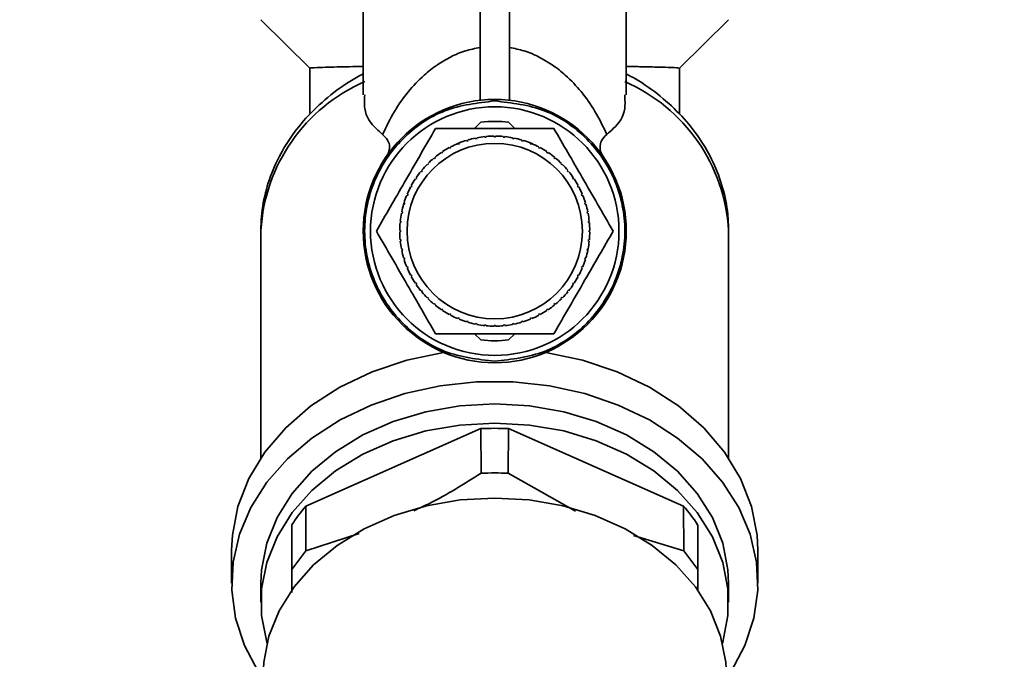
# Paper-space layout 'Blatt1' of a CAD drawing. Units: millimetres. Extents: x 0 to 5940, y 0 to 4200.
# Drawn here: x 1503 to 1571, y 3541 to 3585 of the extents above; entities that cross this region are included whole.
import ezdxf

# ---------------------------------------------------------------- set-up
doc = ezdxf.new("R2010")
doc.units = ezdxf.units.MM
doc.header["$LTSCALE"] = 10
doc.layers.add('1', color=7, linetype='Continuous')
doc.styles.add('SLDTEXTSTYLE0', font='TXT', dxfattribs={"width": 0.605})
doc.dimstyles.new('SLDDIMSTYLE0', dxfattribs={"dimtxt": 35, "dimasz": 25, "dimexe": 0, "dimexo": 0.0625, "dimgap": 8.75, "dimtad": 1, "dimdec": 1, "dimrnd": 1e-09, "dimzin": 4, "dimdsep": 46, "dimtxsty": 'SLDTEXTSTYLE0', "dimsah": 1, "dimcen": 0.09, "dimadec": 0, "dimazin": 1, "dimtfac": 1, "dimtdec": 1, "dimtofl": 0, "dimtmove": 0, "dimatfit": 3, "dimfxl": 1, "dimfrac": 2, "dimtolj": 1, "dimtzin": 12, "dimarcsym": 0})

# ---------------------------------------------------------------- blocks, each defined once
blk = doc.blocks.new('_D')
at = {"layer": '1'}
for p, q in [((644.646, 3376.786), (644.646, 3831.075)), ((2228.646, 3145.786), (2228.646, 3831.075)), ((644.646, 3821.075), (2228.646, 3821.075))]:
    blk.add_line(p, q, dxfattribs=at)
for points in [[(644.646, 3821.075), (669.646, 3817.075), (669.646, 3825.075)], [(2228.646, 3821.075), (2203.646, 3825.075), (2203.646, 3817.075)]]:
    blk.add_solid(points, dxfattribs=at)
at = {"layer": '1', "insert": (1344.407, 3866.193), "char_height": 35, "attachment_point": 1, "style": 'SLDTEXTSTYLE0'}
blk.add_mtext('ca. 1600', dxfattribs=at)

psp = doc.layouts.new('Blatt1')

# ---------------------------------------------------------------- linework, layer by layer
at = {"color": 7, "linetype": 'Continuous', "lineweight": 35}
for p, q in [((1526.646, 3593.812), (1526.646, 3579.368)), ((1544.646, 3579.368), (1544.646, 3593.812)), ((1534.646, 3585.71), (1534.646, 3579.002)), ((1536.646, 3585.71), (1536.646, 3579.002)), ((1519.646, 3584.513), (1522.997, 3581.204)), ((1548.296, 3581.204), (1551.646, 3584.513)), ((1522.996, 3581.19), (1522.996, 3578.044)), ((1548.296, 3578.022), (1548.296, 3581.194)), ((1534.271, 3577.073), (1534.695, 3577.498)), ((1536.597, 3577.498), (1537.022, 3577.073)), ((1533.726, 3576.216), (1533.712, 3576.264)), ((1533.822, 3576.245), (1533.726, 3576.216)), ((1533.807, 3576.293), (1533.822, 3576.245)), ((1534.339, 3576.374), (1534.329, 3576.423)), ((1534.437, 3576.394), (1534.339, 3576.374)), ((1534.427, 3576.443), (1534.437, 3576.394)), ((1534.964, 3576.472), (1534.959, 3576.522)), ((1535.064, 3576.482), (1534.964, 3576.472)), ((1535.059, 3576.532), (1535.064, 3576.482)), ((1535.596, 3576.508), (1535.596, 3576.558)), ((1535.696, 3576.558), (1535.696, 3576.508)), ((1536.229, 3576.482), (1536.234, 3576.532)), ((1536.328, 3576.472), (1536.229, 3576.482)), ((1536.333, 3576.522), (1536.328, 3576.472)), ((1536.856, 3576.394), (1536.865, 3576.443)), ((1536.954, 3576.374), (1536.856, 3576.394)), ((1536.963, 3576.423), (1536.954, 3576.374)), ((1537.471, 3576.245), (1537.485, 3576.293)), ((1537.566, 3576.216), (1537.471, 3576.245)), ((1537.581, 3576.264), (1537.566, 3576.216)), ((1532.562, 3575.723), (1532.538, 3575.767)), ((1532.65, 3575.77), (1532.562, 3575.723)), ((1532.626, 3575.814), (1532.65, 3575.77)), ((1533.067, 3576.025), (1533.226, 3576.091)), ((1533.132, 3575.998), (1533.113, 3576.044)), ((1533.224, 3576.036), (1533.132, 3575.998)), ((1533.205, 3576.082), (1533.224, 3576.036)), ((1538.026, 3576.107), (1538.18, 3576.044)), ((1538.068, 3576.036), (1538.087, 3576.082)), ((1538.161, 3575.998), (1538.068, 3576.036)), ((1538.18, 3576.044), (1538.161, 3575.998)), ((1538.643, 3575.77), (1538.666, 3575.814)), ((1538.731, 3575.723), (1538.643, 3575.77)), ((1538.754, 3575.767), (1538.731, 3575.723)), ((1531.516, 3575.012), (1531.484, 3575.051)), ((1531.593, 3575.076), (1531.516, 3575.012)), ((1531.561, 3575.114), (1531.593, 3575.076)), ((1532.021, 3575.393), (1531.994, 3575.435)), ((1532.104, 3575.449), (1532.021, 3575.393)), ((1532.077, 3575.49), (1532.104, 3575.449)), ((1539.188, 3575.449), (1539.216, 3575.49)), ((1539.271, 3575.393), (1539.188, 3575.449)), ((1539.299, 3575.435), (1539.271, 3575.393)), ((1539.699, 3575.076), (1539.731, 3575.114)), ((1539.777, 3575.012), (1539.699, 3575.076)), ((1539.808, 3575.051), (1539.777, 3575.012)), ((1530.692, 3574.189), (1530.629, 3574.111)), ((1530.654, 3574.22), (1530.692, 3574.189)), ((1531.05, 3574.584), (1531.015, 3574.619)), ((1531.121, 3574.654), (1531.05, 3574.584)), ((1531.086, 3574.69), (1531.121, 3574.654)), ((1540.172, 3574.654), (1540.207, 3574.69)), ((1540.242, 3574.584), (1540.172, 3574.654)), ((1540.278, 3574.619), (1540.242, 3574.584)), ((1540.6, 3574.189), (1540.639, 3574.22)), ((1540.664, 3574.111), (1540.6, 3574.189)), ((1530.255, 3573.6), (1530.214, 3573.628)), ((1530.311, 3573.683), (1530.255, 3573.6)), ((1530.27, 3573.711), (1530.311, 3573.683)), ((1530.629, 3574.111), (1530.59, 3574.143)), ((1540.702, 3574.143), (1540.664, 3574.111)), ((1540.981, 3573.683), (1541.023, 3573.711)), ((1541.037, 3573.6), (1540.981, 3573.683)), ((1541.078, 3573.628), (1541.037, 3573.6)), ((1529.934, 3573.055), (1529.89, 3573.078)), ((1529.981, 3573.143), (1529.934, 3573.055)), ((1529.937, 3573.166), (1529.981, 3573.143)), ((1541.311, 3573.143), (1541.355, 3573.166)), ((1541.358, 3573.055), (1541.311, 3573.143)), ((1541.402, 3573.078), (1541.358, 3573.055)), ((1529.668, 3572.48), (1529.622, 3572.499)), ((1529.66, 3572.592), (1529.706, 3572.573)), ((1529.706, 3572.573), (1529.668, 3572.48)), ((1541.586, 3572.573), (1541.632, 3572.592)), ((1541.624, 3572.48), (1541.586, 3572.573)), ((1541.67, 3572.499), (1541.624, 3572.48)), ((1529.4, 3571.858), (1529.441, 3571.993)), ((1529.459, 3571.883), (1529.412, 3571.897)), ((1529.441, 3571.993), (1529.488, 3571.978)), ((1529.488, 3571.978), (1529.459, 3571.883)), ((1541.804, 3571.978), (1541.852, 3571.993)), ((1541.833, 3571.883), (1541.804, 3571.978)), ((1541.881, 3571.897), (1541.833, 3571.883)), ((1529.31, 3571.267), (1529.262, 3571.277)), ((1529.281, 3571.375), (1529.33, 3571.366)), ((1529.33, 3571.366), (1529.31, 3571.267)), ((1541.963, 3571.366), (1542.011, 3571.375)), ((1541.982, 3571.267), (1541.963, 3571.366)), ((1542.031, 3571.277), (1541.982, 3571.267)), ((1529.222, 3570.641), (1529.173, 3570.646)), ((1529.183, 3570.745), (1529.232, 3570.74)), ((1529.232, 3570.74), (1529.222, 3570.641)), ((1542.06, 3570.74), (1542.11, 3570.745)), ((1542.07, 3570.641), (1542.06, 3570.74)), ((1542.12, 3570.646), (1542.07, 3570.641)), ((1519.646, 3570.094), (1519.646, 3554.557)), ((1529.146, 3570.108), (1529.196, 3570.108)), ((1529.196, 3570.008), (1529.146, 3570.008)), ((1529.173, 3569.471), (1529.222, 3569.476)), ((1529.222, 3569.476), (1529.232, 3569.376)), ((1542.06, 3569.376), (1542.07, 3569.476)), ((1542.07, 3569.476), (1542.12, 3569.471)), ((1542.096, 3570.108), (1542.146, 3570.108)), ((1542.146, 3570.008), (1542.096, 3570.008)), ((1551.646, 3554.557), (1551.646, 3570.094)), ((1529.232, 3569.376), (1529.183, 3569.371)), ((1529.262, 3568.839), (1529.31, 3568.849)), ((1529.31, 3568.849), (1529.33, 3568.751)), ((1541.963, 3568.751), (1541.982, 3568.849)), ((1541.982, 3568.849), (1542.031, 3568.839)), ((1542.037, 3568.873), (1542.011, 3568.741)), ((1542.11, 3569.371), (1542.06, 3569.376)), ((1529.33, 3568.751), (1529.281, 3568.741)), ((1529.412, 3568.219), (1529.459, 3568.234)), ((1529.488, 3568.138), (1529.441, 3568.124)), ((1529.459, 3568.234), (1529.488, 3568.138)), ((1541.804, 3568.138), (1541.833, 3568.234)), ((1541.852, 3568.124), (1541.804, 3568.138)), ((1541.833, 3568.234), (1541.881, 3568.219)), ((1542.011, 3568.741), (1541.963, 3568.751)), ((1529.622, 3567.617), (1529.668, 3567.636)), ((1529.706, 3567.544), (1529.66, 3567.525)), ((1529.668, 3567.636), (1529.706, 3567.544)), ((1541.586, 3567.544), (1541.624, 3567.636)), ((1541.632, 3567.525), (1541.586, 3567.544)), ((1541.624, 3567.636), (1541.67, 3567.617)), ((1529.89, 3567.038), (1529.934, 3567.062)), ((1529.934, 3567.062), (1529.981, 3566.974)), ((1529.981, 3566.974), (1529.937, 3566.95)), ((1541.311, 3566.974), (1541.358, 3567.062)), ((1541.355, 3566.95), (1541.311, 3566.974)), ((1541.358, 3567.062), (1541.402, 3567.038)), ((1530.214, 3566.489), (1530.255, 3566.516)), ((1530.255, 3566.516), (1530.311, 3566.433)), ((1530.311, 3566.433), (1530.27, 3566.406)), ((1540.981, 3566.433), (1541.037, 3566.516)), ((1541.023, 3566.406), (1540.981, 3566.433)), ((1541.037, 3566.516), (1541.078, 3566.489)), ((1530.59, 3565.973), (1530.629, 3566.005)), ((1530.629, 3566.005), (1530.692, 3565.928)), ((1530.692, 3565.928), (1530.654, 3565.896)), ((1531.015, 3565.497), (1531.05, 3565.533)), ((1531.05, 3565.533), (1531.121, 3565.462)), ((1531.121, 3565.462), (1531.086, 3565.427)), ((1540.172, 3565.462), (1540.242, 3565.533)), ((1540.207, 3565.427), (1540.172, 3565.462)), ((1540.242, 3565.533), (1540.278, 3565.497)), ((1540.6, 3565.928), (1540.664, 3566.005)), ((1540.639, 3565.896), (1540.6, 3565.928)), ((1540.664, 3566.005), (1540.702, 3565.973)), ((1531.484, 3565.065), (1531.516, 3565.104)), ((1531.516, 3565.104), (1531.593, 3565.041)), ((1531.593, 3565.041), (1531.561, 3565.002)), ((1539.699, 3565.041), (1539.777, 3565.104)), ((1539.731, 3565.002), (1539.699, 3565.041)), ((1539.777, 3565.104), (1539.808, 3565.065)), ((1531.994, 3564.682), (1532.021, 3564.723)), ((1532.021, 3564.723), (1532.104, 3564.667)), ((1532.104, 3564.667), (1532.077, 3564.626)), ((1532.538, 3564.349), (1532.562, 3564.393)), ((1532.562, 3564.393), (1532.65, 3564.346)), ((1532.65, 3564.346), (1532.626, 3564.302)), ((1533.113, 3564.072), (1533.132, 3564.118)), ((1533.132, 3564.118), (1533.224, 3564.08)), ((1533.224, 3564.08), (1533.205, 3564.034)), ((1538.068, 3564.08), (1538.161, 3564.118)), ((1538.087, 3564.034), (1538.068, 3564.08)), ((1538.161, 3564.118), (1538.18, 3564.072)), ((1538.643, 3564.346), (1538.731, 3564.393)), ((1538.666, 3564.302), (1538.643, 3564.346)), ((1538.731, 3564.393), (1538.754, 3564.349)), ((1539.188, 3564.667), (1539.271, 3564.723)), ((1539.216, 3564.626), (1539.188, 3564.667)), ((1539.271, 3564.723), (1539.299, 3564.682)), ((1533.712, 3563.853), (1533.726, 3563.9)), ((1533.726, 3563.9), (1533.822, 3563.871)), ((1533.822, 3563.871), (1533.807, 3563.824)), ((1534.329, 3563.693), (1534.339, 3563.742)), ((1534.339, 3563.742), (1534.437, 3563.722)), ((1534.437, 3563.722), (1534.427, 3563.674)), ((1534.959, 3563.595), (1534.964, 3563.644)), ((1534.964, 3563.644), (1535.064, 3563.634)), ((1535.064, 3563.634), (1535.059, 3563.585)), ((1535.596, 3563.558), (1535.596, 3563.608)), ((1535.696, 3563.608), (1535.696, 3563.558)), ((1536.229, 3563.634), (1536.328, 3563.644)), ((1536.234, 3563.585), (1536.229, 3563.634)), ((1536.328, 3563.644), (1536.333, 3563.595)), ((1536.856, 3563.722), (1536.954, 3563.742)), ((1536.865, 3563.674), (1536.856, 3563.722)), ((1536.954, 3563.742), (1536.963, 3563.693)), ((1537.471, 3563.871), (1537.566, 3563.9)), ((1537.485, 3563.824), (1537.471, 3563.871)), ((1537.566, 3563.9), (1537.581, 3563.853)), ((1534.695, 3562.619), (1534.271, 3563.043)), ((1537.022, 3563.043), (1536.597, 3562.619)), ((1534.695, 3556.55), (1522.733, 3551.259)), ((1534.695, 3556.55), (1534.719, 3553.502)), ((1536.573, 3553.502), (1536.597, 3556.55)), ((1548.56, 3551.259), (1536.597, 3556.55)), ((1541.16, 3550.917), (1536.573, 3553.502)), ((1522.719, 3548.201), (1522.733, 3551.259)), ((1548.56, 3551.259), (1548.573, 3548.201)), ((1521.764, 3549.97), (1521.764, 3546.929)), ((1549.529, 3546.929), (1549.529, 3549.97)), ((1526.379, 3549.372), (1522.719, 3548.201)), ((1548.573, 3548.201), (1545.131, 3549.235)), ((1517.646, 3548.24), (1517.646, 3545.99)), ((1521.764, 3546.929), (1522.719, 3548.201)), ((1548.573, 3548.201), (1549.529, 3546.929)), ((1553.646, 3545.99), (1553.646, 3548.24)), ((1521.764, 3546.929), (1521.764, 3545.35)), ((1549.529, 3545.485), (1549.529, 3546.929)), ((1519.646, 3545.99), (1519.646, 3544.678)), ((1551.646, 3544.678), (1551.646, 3545.99))]:
    psp.add_line(p, q, dxfattribs=at)
at = {"color": 7, "linetype": 'Continuous', "lineweight": 35, "flags": 128}
for points in [[(1517.646, 3548.24), (1517.696, 3549.266), (1518.076, 3551.236), (1518.823, 3553.143), (1519.92, 3554.948), (1521.345, 3556.613), (1523.069, 3558.104), (1525.054, 3559.388), (1527.261, 3560.441), (1529.642, 3561.239), (1532.148, 3561.766)], [(1539.144, 3561.766), (1541.65, 3561.239), (1544.032, 3560.441), (1546.238, 3559.388), (1548.224, 3558.104), (1549.947, 3556.613), (1551.372, 3554.948), (1552.47, 3553.143), (1553.216, 3551.236), (1553.596, 3549.266), (1553.646, 3548.24)], [(1519.468, 3539.945), (1518.527, 3541.729), (1517.92, 3543.596), (1517.657, 3545.509), (1517.745, 3547.431), (1518.181, 3549.326), (1518.957, 3551.155), (1520.058, 3552.884), (1521.462, 3554.479), (1523.142, 3555.909), (1525.066, 3557.145), (1527.196, 3558.165), (1529.49, 3558.947), (1531.904, 3559.477), (1534.391, 3559.745), (1536.902, 3559.745), (1539.389, 3559.477), (1541.803, 3558.947), (1544.097, 3558.165), (1546.226, 3557.145), (1548.15, 3555.909), (1549.83, 3554.479), (1551.235, 3552.884), (1552.336, 3551.155), (1553.112, 3549.326), (1553.548, 3547.431), (1553.635, 3545.509), (1553.373, 3543.596), (1552.765, 3541.729), (1551.825, 3539.945)], [(1551.646, 3545.99), (1551.601, 3546.906), (1551.245, 3548.717), (1550.54, 3550.468), (1549.503, 3552.118), (1548.156, 3553.632), (1546.529, 3554.975), (1544.659, 3556.117), (1542.588, 3557.033), (1540.362, 3557.702), (1538.031, 3558.11), (1535.646, 3558.246), (1533.262, 3558.11), (1530.93, 3557.702), (1528.704, 3557.033), (1526.633, 3556.117), (1524.763, 3554.975), (1523.137, 3553.632), (1521.79, 3552.118), (1520.752, 3550.468), (1520.047, 3548.717), (1519.691, 3546.906), (1519.646, 3545.99)], [(1520.065, 3541.892), (1520.047, 3541.95), (1519.691, 3543.762), (1519.691, 3545.594), (1520.047, 3547.405), (1520.752, 3549.156), (1521.79, 3550.806), (1523.137, 3552.32), (1524.763, 3553.662), (1526.633, 3554.805), (1528.704, 3555.721), (1530.93, 3556.39), (1533.262, 3556.797), (1535.646, 3556.934), (1538.031, 3556.797), (1540.362, 3556.39), (1542.588, 3555.721), (1544.659, 3554.805), (1546.529, 3553.662), (1548.156, 3552.32), (1549.503, 3550.806), (1550.54, 3549.156), (1551.245, 3547.405), (1551.601, 3545.594), (1551.601, 3543.762), (1551.245, 3541.95), (1551.227, 3541.892)], [(1551.496, 3539.665), (1551.452, 3540.572), (1551.099, 3542.367), (1550.401, 3544.101), (1549.373, 3545.736), (1548.038, 3547.235), (1546.427, 3548.566), (1544.575, 3549.697), (1542.523, 3550.604), (1540.318, 3551.267), (1538.009, 3551.671), (1535.646, 3551.807), (1533.284, 3551.671), (1530.974, 3551.267), (1528.769, 3550.604), (1526.718, 3549.697), (1524.865, 3548.566), (1523.254, 3547.235), (1521.92, 3545.736), (1520.892, 3544.101), (1520.194, 3542.367), (1519.841, 3540.572), (1519.796, 3539.665)]]:
    psp.add_lwpolyline(points, dxfattribs=at)
at = {"color": 7, "linetype": 'Continuous', "lineweight": 35}
for radius in [9, 8.5, 6]:
    psp.add_circle((1535.646, 3570.058), radius, dxfattribs=at)
for centre, radius, start, end in [((1531.487, 3569.409), 11.86, 113.52804, 176.68572), ((1539.806, 3569.409), 11.86, 3.31428, 66.47194), ((1535.646, 3570.058), 7.5, 82.71651, 97.28349), ((1535.646, 3570.058), 6.5, 107.31574, 112.05926), ((1535.646, 3570.058), 6.5, 101.69074, 106.43426), ((1535.646, 3570.058), 6.5, 96.06574, 100.80926), ((1535.646, 3570.058), 6.5, 90.44074, 95.18426), ((1535.646, 3570.058), 6.5, 84.81574, 89.55926), ((1535.646, 3570.058), 6.5, 79.19074, 83.93426), ((1535.646, 3570.058), 6.5, 73.56574, 78.30926), ((1535.646, 3570.058), 6.5, 67.94074, 72.68426), ((1535.646, 3570.058), 6.5, 118.56574, 123.30926), ((1535.646, 3570.058), 6.5, 112.94074, 117.68426), ((1535.646, 3570.058), 6.5, 62.31574, 67.05926), ((1535.646, 3570.058), 6.5, 56.69074, 61.43426), ((1535.646, 3570.058), 6.5, 129.81574, 134.55926), ((1535.646, 3570.058), 6.5, 124.19074, 128.93426), ((1535.646, 3570.058), 6.5, 51.06574, 55.80926), ((1535.646, 3570.058), 6.5, 45.44074, 50.18426), ((1535.646, 3570.058), 6.5, 135.44074, 140.18426), ((1535.646, 3570.058), 6.5, 39.81574, 44.55926), ((1535.646, 3570.058), 6.5, 146.69074, 151.43426), ((1535.646, 3570.058), 6.5, 141.06574, 145.80926), ((1535.646, 3570.058), 6.5, 34.19074, 38.93426), ((1535.646, 3570.058), 6.5, 28.56574, 33.30926), ((1535.646, 3570.058), 6.5, 152.31574, 157.05926), ((1535.646, 3570.058), 6.5, 22.94074, 27.68426), ((1535.646, 3570.058), 6.5, 157.94074, 162.68426), ((1535.646, 3570.058), 6.5, 17.31574, 22.05926), ((1535.646, 3570.058), 6.5, 163.56574, 168.30926), ((1535.646, 3570.058), 6.5, 11.69074, 16.43426), ((1535.646, 3570.058), 6.5, 169.19074, 173.93426), ((1535.646, 3570.058), 6.5, 6.06574, 10.80926), ((1535.646, 3570.058), 6.5, 174.81574, 179.55926), ((1535.646, 3570.058), 6.5, 0.44074, 5.18426), ((1535.646, 3570.058), 6.5, 180.44074, 185.18426), ((1535.646, 3570.058), 6.5, 354.81574, 359.55926), ((1535.646, 3570.058), 6.5, 186.06574, 190.80926), ((1535.646, 3570.058), 6.5, 349.19074, 353.93426), ((1535.646, 3570.058), 6.5, 191.69074, 196.43426), ((1535.646, 3570.058), 6.5, 197.31574, 202.05926), ((1535.646, 3570.058), 6.5, 337.94074, 342.68426), ((1535.646, 3570.058), 6.5, 343.56574, 348.30926), ((1535.646, 3570.058), 6.5, 202.94074, 207.68426), ((1535.646, 3570.058), 6.5, 332.31574, 337.05926), ((1535.646, 3570.058), 6.5, 208.56574, 213.30926), ((1535.646, 3570.058), 6.5, 326.69074, 331.43426), ((1535.646, 3570.058), 6.5, 214.19074, 218.93426), ((1535.646, 3570.058), 6.5, 321.06574, 325.80926), ((1535.646, 3570.058), 6.5, 219.81574, 224.55926), ((1535.646, 3570.058), 6.5, 225.44074, 230.18426), ((1535.646, 3570.058), 6.5, 309.81574, 314.55926), ((1535.646, 3570.058), 6.5, 315.44074, 320.18426), ((1535.646, 3570.058), 6.5, 231.06574, 235.80926), ((1535.646, 3570.058), 6.5, 304.19074, 308.93426), ((1535.646, 3570.058), 6.5, 236.69074, 241.43426), ((1535.646, 3570.058), 6.5, 242.31574, 247.05926), ((1535.646, 3570.058), 6.5, 292.94074, 297.68426), ((1535.646, 3570.058), 6.5, 298.56574, 303.30926), ((1535.646, 3570.058), 6.5, 247.94074, 252.68426), ((1535.646, 3570.058), 6.5, 253.56574, 258.30926), ((1535.646, 3570.058), 6.5, 259.19074, 263.93426), ((1535.646, 3570.058), 6.5, 264.81574, 269.55926), ((1535.646, 3570.058), 6.5, 270.44074, 275.18426), ((1535.646, 3570.058), 6.5, 276.06574, 280.80926), ((1535.646, 3570.058), 6.5, 281.69074, 286.43426), ((1535.646, 3570.058), 6.5, 287.31574, 292.05926), ((1535.646, 3570.058), 7.5, 262.71651, 277.28349), ((1535.646, 3536.361), 20.211, 87.30313, 92.69687), ((1531.486, 3543.673), 11.583, 139.08621, 147.06869), ((1539.806, 3543.673), 11.583, 32.93131, 40.91379)]:
    psp.add_arc(centre, radius, start, end, dxfattribs=at)
for points, knots in [([(1527.978, 3576.673), (1528.229, 3577.198), (1528.699, 3578.181), (1529.646, 3579.537), (1530.636, 3580.602), (1531.629, 3581.399), (1532.565, 3581.955), (1533.517, 3582.379), (1534.298, 3582.544), (1534.646, 3582.618)], [0, 0, 0, 0, 0.244156, 0.456611, 0.638927, 0.756962, 0.854277, 0.935059, 1, 1, 1, 1]), ([(1543.315, 3576.673), (1543.064, 3577.198), (1542.593, 3578.181), (1541.647, 3579.537), (1540.657, 3580.602), (1539.663, 3581.399), (1538.727, 3581.955), (1537.776, 3582.379), (1536.994, 3582.544), (1536.646, 3582.618)], [0, 0, 0, 0, 0.244046, 0.456615, 0.638927, 0.756965, 0.854277, 0.935059, 1, 1, 1, 1]), ([(1526.646, 3581.318), (1526.014, 3581.305), (1524.647, 3581.278), (1523.274, 3581.24), (1523.092, 3581.216), (1522.997, 3581.204)], [0, 0, 0, 0, 0.290907, 0.62839, 1, 1, 1, 1]), ([(1544.646, 3581.317), (1545, 3581.31), (1545.851, 3581.294), (1546.876, 3581.271), (1547.995, 3581.24), (1548.159, 3581.219), (1548.264, 3581.206)], [0, 0, 0, 0, 0.15614, 0.376186, 0.602731, 1, 1, 1, 1]), ([(1526.646, 3580.816), (1526.492, 3580.734), (1525.701, 3580.313), (1524.402, 3579.395), (1522.865, 3577.998), (1521.599, 3576.422), (1520.625, 3574.715), (1519.972, 3572.916), (1519.681, 3571.359), (1519.655, 3570.417), (1519.646, 3570.094)], [0, 0, 0, 0, 0.036463, 0.187146, 0.337748, 0.487353, 0.635347, 0.781317, 0.925254, 1, 1, 1, 1]), ([(1551.646, 3570.094), (1551.634, 3570.473), (1551.603, 3571.46), (1551.283, 3573.039), (1550.632, 3574.781), (1549.687, 3576.424), (1548.472, 3577.945), (1546.997, 3579.306), (1545.691, 3580.252), (1544.858, 3580.697), (1544.646, 3580.811)], [0, 0, 0, 0, 0.087732, 0.229191, 0.370721, 0.513127, 0.657015, 0.80261, 0.94978, 1, 1, 1, 1]), ([(1526.754, 3579.369), (1526.735, 3579.045), (1526.679, 3578.086), (1527.26, 3577.281), (1527.827, 3576.801), (1527.977, 3576.674)], [0, 0, 0, 0, 0.271701, 0.805995, 1, 1, 1, 1]), ([(1544.538, 3579.369), (1544.557, 3579.045), (1544.614, 3578.086), (1544.032, 3577.281), (1543.466, 3576.801), (1543.315, 3576.674)], [0, 0, 0, 0, 0.271701, 0.8059952, 1, 1, 1, 1]), ([(1527.546, 3570.058), (1527.86, 3570.602), (1528.496, 3571.703), (1529.501, 3573.444), (1530.545, 3575.252), (1531.244, 3576.463), (1531.596, 3577.073)], [0, 0, 0, 0, 0.235328, 0.476818, 0.736465, 1, 1, 1, 1]), ([(1531.596, 3577.073), (1531.788, 3577.073), (1533.101, 3577.073), (1535.528, 3577.073), (1538.067, 3577.073), (1539.388, 3577.073), (1539.696, 3577.073)], [0, 0, 0, 0, 0.072828, 0.499865, 0.883122, 1, 1, 1, 1]), ([(1539.696, 3577.073), (1540.01, 3576.529), (1540.646, 3575.428), (1541.651, 3573.687), (1542.695, 3571.879), (1543.394, 3570.668), (1543.746, 3570.058)], [0, 0, 0, 0, 0.235328, 0.476818, 0.736465, 1, 1, 1, 1]), ([(1528.217, 3575.138), (1528.266, 3575.217), (1528.367, 3575.383), (1528.458, 3575.702), (1528.438, 3576.211), (1528.162, 3576.489), (1527.978, 3576.674)], [0, 0, 0, 0, 0.120768, 0.250774, 0.501294, 1, 1, 1, 1]), ([(1543.315, 3576.674), (1543.172, 3576.539), (1542.928, 3576.308), (1542.822, 3575.852), (1542.882, 3575.464), (1543.019, 3575.231), (1543.075, 3575.138)], [0, 0, 0, 0, 0.37628, 0.648302, 0.858416, 1, 1, 1, 1]), ([(1531.596, 3563.043), (1531.282, 3563.587), (1530.647, 3564.688), (1529.641, 3566.429), (1528.598, 3568.237), (1527.898, 3569.448), (1527.546, 3570.058)], [0, 0, 0, 0, 0.235328, 0.476818, 0.736465, 1, 1, 1, 1]), ([(1543.746, 3570.058), (1543.432, 3569.515), (1542.797, 3568.413), (1541.791, 3566.672), (1540.748, 3564.864), (1540.048, 3563.653), (1539.696, 3563.043)], [0, 0, 0, 0, 0.235328, 0.476818, 0.736465, 1, 1, 1, 1]), ([(1539.696, 3563.043), (1539.505, 3563.043), (1538.191, 3563.043), (1535.764, 3563.043), (1533.226, 3563.043), (1531.905, 3563.043), (1531.596, 3563.043)], [0, 0, 0, 0, 0.072828, 0.499865, 0.883122, 1, 1, 1, 1]), ([(1534.719, 3553.502), (1533.545, 3552.762), (1532.023, 3551.803), (1530.461, 3551.1), (1530.103, 3550.939)], [0, 0, 0, 0, 0.77122, 1, 1, 1, 1]), ([(1536.573, 3553.502), (1536.264, 3553.513), (1535.646, 3553.534), (1535.028, 3553.513), (1534.719, 3553.502)], [0, 0, 0, 0, 0.5, 1, 1, 1, 1])]:
    psp.add_open_spline(points, degree=3, knots=knots, dxfattribs=at)
for points in [[(1535.646, 3561.158), (1534.481, 3561.292), (1532.152, 3561.56), (1529.189, 3563.618), (1527.21, 3566.559), (1526.515, 3570.058), (1527.21, 3573.557), (1529.189, 3576.499), (1532.152, 3578.557), (1534.481, 3578.824), (1535.646, 3578.958)], [(1535.646, 3578.958), (1536.811, 3578.824), (1539.141, 3578.557), (1542.103, 3576.499), (1544.083, 3573.557), (1544.778, 3570.058), (1544.083, 3566.559), (1542.103, 3563.618), (1539.141, 3561.56), (1536.811, 3561.292), (1535.646, 3561.158)], [(1535.696, 3576.508), (1535.68, 3576.508), (1535.646, 3576.508), (1535.613, 3576.508), (1535.596, 3576.508)], [(1529.196, 3570.108), (1529.196, 3570.092), (1529.196, 3570.058), (1529.196, 3570.025), (1529.196, 3570.008)], [(1542.096, 3570.008), (1542.096, 3570.025), (1542.096, 3570.058), (1542.096, 3570.092), (1542.096, 3570.108)], [(1535.596, 3563.608), (1535.613, 3563.608), (1535.646, 3563.608), (1535.68, 3563.608), (1535.696, 3563.608)]]:
    psp.add_open_spline(points, degree=3, dxfattribs=at)

# ---------------------------------------------------------------- dimensions: what is measured, and where the dimension line sits
at = {"layer": '1'}
dim = psp.add_linear_dim(base=(2228.646, 3821.075), p1=(644.646, 3366.786), p2=(2228.646, 3135.786), dimstyle='SLDDIMSTYLE0', dxfattribs=at)
dim.commit()
dim.dimension.update_dxf_attribs({"geometry": '_D', "text_midpoint": (1436.646, 3821.075), "dimtype": 160})

doc.saveas('drawing.dxf')
